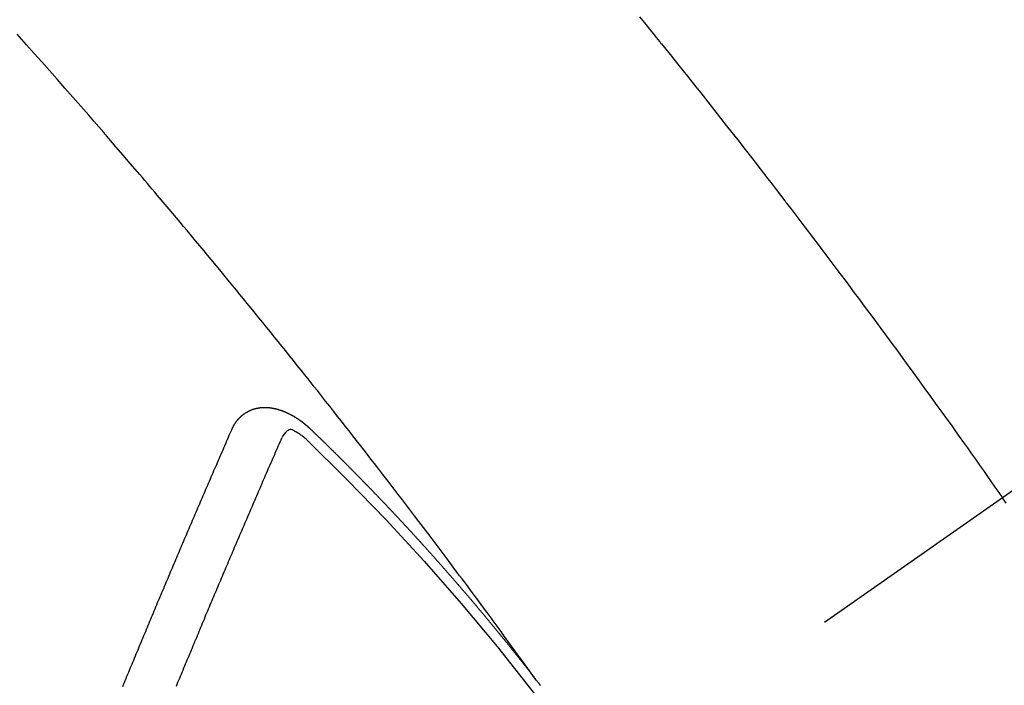
# Model space of a CAD drawing. Extents: x 27948 to 54421, y -11045 to -2175.
# Drawn here: x 43817 to 43830, y -4352 to -4343 of the extents above; entities that cross this region are included whole.
import ezdxf

# ---------------------------------------------------------------- set-up
doc = ezdxf.new("R2010")
doc.units = 0
doc.header["$LTSCALE"] = 50
doc.header["$MEASUREMENT"] = 0
doc.linetypes.add('CENTER2', pattern=[1.125, 0.75, -0.125, 0.125, -0.125])
doc.linetypes.add('HIDDEN', pattern=[0.375, 0.25, -0.125])
doc.layers.get('0').update_dxf_attribs({"linetype": 'CONTINUOUS'})
doc.layers.add('150-機器', color=8, linetype='CONTINUOUS')
doc.layers.add('160-文字', color=254, linetype='CONTINUOUS')
doc.styles.add('KH001', font='txt')
doc.dimstyles.new('KH1xx030', dxfattribs={"dimscale": 30, "dimtxt": 2, "dimasz": 0.6, "dimexe": 0.3, "dimexo": 1.2, "dimgap": 0.5, "dimtad": 3, "dimdec": 1, "dimdsep": 46, "dimlunit": 6, "dimtxsty": 'KH001', "dimblk": 'DOT', "dimcen": 1, "dimdle": 1, "dimclrd": 256, "dimclre": 256, "dimclrt": 256, "dimadec": 0, "dimazin": 0, "dimtfac": 1, "dimtdec": 1, "dimtix": 1, "dimtmove": 2, "dimatfit": 3, "dimldrblk": 'CLOSEDBLANK', "dimfxl": 1, "dimtolj": 1, "dimtzin": 0, "dimlwd": -1, "dimlwe": -1, "dimarcsym": 0})

# ---------------------------------------------------------------- blocks, each defined once
blk = doc.blocks.new('F402_H')
at = {"layer": '150-機器', "color": 13, "linetype": 'CENTER2'}
blk.add_line((0, 0), (244.018, -170.863), dxfattribs=at)
at = {"layer": '150-機器', "color": 13, "linetype": 'HIDDEN'}
for points in [[(217.529, -142.383), (217.484, -142.438), (217.439, -142.494), (217.393, -142.55), (217.348, -142.607), (217.302, -142.663), (217.257, -142.719), (217.25, -142.727), (217.244, -142.735), (217.237, -142.743), (217.231, -142.751), (217.114, -142.895), (216.997, -143.041), (216.881, -143.186), (216.766, -143.332), (216.701, -143.413), (216.637, -143.494), (216.573, -143.575), (216.509, -143.656), (216.432, -143.754), (216.355, -143.852), (216.278, -143.949), (216.201, -144.047), (216.099, -144.178), (215.997, -144.309), (215.896, -144.44), (215.795, -144.571), (215.737, -144.645), (215.68, -144.719), (215.623, -144.793), (215.566, -144.868), (215.56, -144.876), (215.554, -144.884), (215.547, -144.892), (215.541, -144.9), (215.471, -144.99), (215.402, -145.081), (215.333, -145.173), (215.264, -145.264), (215.214, -145.33), (215.164, -145.396), (215.113, -145.462), (215.063, -145.528), (214.982, -145.636), (214.901, -145.744), (214.82, -145.853), (214.738, -145.961), (214.682, -146.036), (214.626, -146.111), (214.57, -146.186), (214.514, -146.261), (214.451, -146.345), (214.39, -146.428), (214.328, -146.512), (214.266, -146.596), (214.192, -146.696), (214.118, -146.797), (214.044, -146.898), (213.97, -146.999), (213.897, -147.1), (213.823, -147.201), (213.749, -147.302), (213.676, -147.404), (213.621, -147.48), (213.566, -147.556), (213.511, -147.632), (213.457, -147.708), (213.408, -147.776), (213.359, -147.843), (213.311, -147.911), (213.262, -147.978), (213.208, -148.055), (213.153, -148.132), (213.099, -148.208), (213.044, -148.285), (212.99, -148.361), (212.936, -148.438), (212.882, -148.514), (212.828, -148.591), (212.777, -148.663), (212.726, -148.736), (212.675, -148.809), (212.624, -148.881)], [(218.921, -151.343), (218.966, -151.28), (219.012, -151.217), (219.058, -151.155), (219.103, -151.092), (219.135, -151.049), (219.166, -151.007), (219.197, -150.964), (219.228, -150.921), (219.246, -150.896), (219.264, -150.872), (219.282, -150.847), (219.299, -150.823), (219.317, -150.798), (219.335, -150.774), (219.353, -150.749), (219.37, -150.725), (219.384, -150.707), (219.397, -150.688), (219.411, -150.67), (219.424, -150.652), (219.451, -150.615), (219.478, -150.578), (219.505, -150.541), (219.532, -150.504), (219.545, -150.486), (219.559, -150.468), (219.572, -150.45), (219.586, -150.431), (219.603, -150.407), (219.621, -150.383), (219.639, -150.358), (219.657, -150.334), (219.676, -150.31), (219.694, -150.285), (219.712, -150.261), (219.73, -150.237), (219.771, -150.182), (219.811, -150.127), (219.852, -150.072), (219.892, -150.018), (219.924, -149.975), (219.956, -149.933), (219.988, -149.891), (220.019, -149.848), (220.042, -149.817), (220.066, -149.786), (220.089, -149.755), (220.112, -149.723), (220.165, -149.652), (220.219, -149.58), (220.274, -149.509), (220.328, -149.437), (220.387, -149.359), (220.446, -149.281), (220.506, -149.202), (220.565, -149.124), (220.62, -149.052), (220.675, -148.98), (220.73, -148.908), (220.785, -148.836), (220.854, -148.746), (220.923, -148.656), (220.992, -148.566), (221.061, -148.477), (221.108, -148.417), (221.154, -148.358), (221.2, -148.298), (221.246, -148.239), (221.297, -148.173), (221.348, -148.108), (221.399, -148.042), (221.45, -147.977), (221.501, -147.912), (221.552, -147.846), (221.604, -147.781), (221.655, -147.716), (221.711, -147.645), (221.767, -147.575), (221.823, -147.504), (221.878, -147.433), (221.92, -147.38), (221.962, -147.327), (222.004, -147.274), (222.047, -147.221), (222.098, -147.156), (222.15, -147.092), (222.201, -147.027), (222.253, -146.962), (222.305, -146.898), (222.356, -146.834), (222.408, -146.77), (222.46, -146.705), (222.512, -146.641), (222.564, -146.577), (222.615, -146.513), (222.667, -146.449), (222.719, -146.385), (222.771, -146.321), (222.824, -146.257), (222.876, -146.193), (222.923, -146.135), (222.971, -146.078), (223.018, -146.02), (223.066, -145.962), (223.103, -145.916), (223.141, -145.87), (223.179, -145.823), (223.217, -145.777), (223.264, -145.72), (223.312, -145.662), (223.36, -145.605), (223.407, -145.547), (223.464, -145.478), (223.522, -145.41), (223.579, -145.341), (223.636, -145.272), (223.684, -145.215), (223.732, -145.158), (223.78, -145.1), (223.828, -145.043), (223.881, -144.981), (223.934, -144.918), (223.987, -144.856), (224.04, -144.793), (224.073, -144.754), (224.107, -144.714), (224.14, -144.675), (224.174, -144.635), (224.207, -144.596), (224.241, -144.556), (224.275, -144.516), (224.309, -144.477), (224.405, -144.364), (224.502, -144.251), (224.598, -144.139), (224.695, -144.026), (224.763, -143.948), (224.831, -143.87), (224.898, -143.792), (224.966, -143.713), (225.073, -143.591), (225.18, -143.469), (225.287, -143.347), (225.394, -143.225), (225.496, -143.109), (225.598, -142.994), (225.701, -142.878), (225.804, -142.763), (225.867, -142.692), (225.93, -142.621)], [(223.03, -147.952), (223.029, -147.95), (223.028, -147.948), (223.027, -147.946), (223.026, -147.943), (223.024, -147.941), (223.023, -147.939), (223.022, -147.937), (223.021, -147.935), (223.021, -147.932), (223.02, -147.93), (223.018, -147.928), (223.017, -147.926), (223.016, -147.924), (223.014, -147.922), (223.014, -147.919), (223.013, -147.917), (223.012, -147.915), (223.01, -147.913), (223.009, -147.911), (223.008, -147.909), (223.007, -147.907), (223.006, -147.905), (223.005, -147.903), (223.003, -147.9), (223.002, -147.897), (223.001, -147.895), (223, -147.893), (222.999, -147.892), (222.997, -147.889), (222.996, -147.887), (222.995, -147.885), (222.994, -147.883), (222.992, -147.882), (222.991, -147.88), (222.989, -147.877), (222.988, -147.876), (222.987, -147.874), (222.986, -147.872), (222.984, -147.869), (222.983, -147.867), (222.982, -147.866), (222.981, -147.864), (222.98, -147.862), (222.978, -147.859), (222.977, -147.858), (222.975, -147.856), (222.974, -147.854), (222.973, -147.852), (222.971, -147.85), (222.969, -147.849), (222.968, -147.847), (222.967, -147.845), (222.965, -147.842), (222.964, -147.841), (222.963, -147.839), (222.962, -147.837), (222.959, -147.836), (222.958, -147.834), (222.956, -147.832), (222.955, -147.83), (222.954, -147.828), (222.952, -147.827), (222.951, -147.825), (222.949, -147.824), (222.947, -147.821), (222.946, -147.819), (222.945, -147.818), (222.944, -147.816), (222.941, -147.814), (222.94, -147.812), (222.938, -147.811), (222.937, -147.809), (222.935, -147.808), (222.934, -147.806), (222.932, -147.804), (222.931, -147.803), (222.929, -147.801), (222.927, -147.8), (222.926, -147.798), (222.924, -147.797), (222.922, -147.794), (222.921, -147.793), (222.919, -147.792), (222.918, -147.79), (222.916, -147.788), (222.914, -147.787), (222.913, -147.785), (222.911, -147.784), (222.909, -147.782), (222.908, -147.78), (222.906, -147.779), (222.905, -147.778), (222.902, -147.776), (222.901, -147.774), (222.899, -147.773), (222.898, -147.772), (222.895, -147.77), (222.894, -147.768), (222.893, -147.767), (222.891, -147.766), (222.889, -147.764), (222.887, -147.763), (222.885, -147.762), (222.884, -147.76), (222.882, -147.758), (222.88, -147.757), (222.879, -147.756), (222.877, -147.755), (222.874, -147.753), (222.873, -147.752), (222.871, -147.751), (222.869, -147.749), (222.867, -147.748), (222.865, -147.747), (222.864, -147.746), (222.861, -147.744), (222.86, -147.743), (222.858, -147.742), (222.856, -147.741), (222.854, -147.739), (222.852, -147.738), (222.851, -147.737), (222.849, -147.735), (222.847, -147.734), (222.845, -147.732), (222.843, -147.731), (222.842, -147.73), (222.839, -147.729), (222.837, -147.728), (222.835, -147.727), (222.834, -147.726), (222.831, -147.724), (222.83, -147.723), (222.828, -147.723), (222.826, -147.722), (222.823, -147.72), (222.822, -147.719), (222.82, -147.718), (222.818, -147.717), (222.816, -147.715), (222.814, -147.714), (222.812, -147.713), (222.81, -147.713), (222.808, -147.711), (222.806, -147.71), (222.804, -147.71), (222.802, -147.709), (222.8, -147.707), (222.797, -147.707), (222.796, -147.705), (222.794, -147.705), (222.791, -147.703), (222.79, -147.702), (222.787, -147.702), (222.786, -147.701), (222.783, -147.7), (222.781, -147.699), (222.779, -147.698), (222.777, -147.697), (222.776, -147.696), (222.773, -147.695), (222.771, -147.694), (222.769, -147.694), (222.767, -147.693), (222.765, -147.692), (222.762, -147.691), (222.76, -147.69), (222.758, -147.69), (222.756, -147.689), (222.753, -147.688), (222.752, -147.687), (222.75, -147.686), (222.747, -147.686), (222.746, -147.685), (222.743, -147.684), (222.74, -147.684), (222.739, -147.682), (222.737, -147.682), (222.734, -147.682), (222.732, -147.68), (222.73, -147.68), (222.728, -147.679), (222.725, -147.679), (222.724, -147.678), (222.721, -147.678), (222.718, -147.677), (222.716, -147.676), (222.715, -147.675), (222.712, -147.675), (222.71, -147.675), (222.707, -147.674), (222.705, -147.673), (222.703, -147.673), (222.701, -147.672), (222.699, -147.672), (222.697, -147.671), (222.694, -147.67), (222.691, -147.67), (222.689, -147.67), (222.687, -147.669), (222.685, -147.669), (222.683, -147.669), (222.68, -147.668), (222.677, -147.668), (222.675, -147.667), (222.673, -147.667), (222.671, -147.667), (222.669, -147.666), (222.666, -147.666), (222.664, -147.666), (222.662, -147.665), (222.659, -147.664), (222.657, -147.664), (222.655, -147.664), (222.652, -147.663), (222.65, -147.663), (222.648, -147.663), (222.645, -147.663), (222.643, -147.663), (222.641, -147.663), (222.639, -147.662), (222.636, -147.661), (222.633, -147.661), (222.631, -147.661), (222.628, -147.661), (222.626, -147.661), (222.624, -147.66), (222.621, -147.661), (222.619, -147.661), (222.617, -147.66), (222.615, -147.66), (222.612, -147.66), (222.61, -147.66), (222.607, -147.66), (222.605, -147.66), (222.602, -147.66), (222.6, -147.66), (222.597, -147.66), (222.594, -147.659), (222.592, -147.66), (222.589, -147.659), (222.587, -147.659), (222.584, -147.66), (222.582, -147.659), (222.579, -147.66), (222.577, -147.659), (222.574, -147.66), (222.572, -147.66), (222.569, -147.66), (222.567, -147.66), (222.564, -147.66), (222.562, -147.66), (222.559, -147.66), (222.557, -147.66), (222.555, -147.661), (222.553, -147.661), (222.55, -147.661), (222.548, -147.661), (222.545, -147.661), (222.543, -147.662), (222.54, -147.662), (222.538, -147.662), (222.535, -147.663), (222.533, -147.662), (222.53, -147.663), (222.527, -147.663), (222.525, -147.663), (222.522, -147.663), (222.519, -147.664), (222.517, -147.664), (222.515, -147.665), (222.512, -147.665), (222.51, -147.666), (222.507, -147.665), (222.505, -147.666), (222.502, -147.666), (222.499, -147.667), (222.497, -147.666), (222.495, -147.667), (222.492, -147.668), (222.489, -147.668), (222.486, -147.669), (222.484, -147.669), (222.482, -147.669), (222.479, -147.67), (222.477, -147.671), (222.474, -147.671), (222.471, -147.672), (222.468, -147.672), (222.466, -147.673), (222.463, -147.673), (222.461, -147.674), (222.458, -147.675), (222.455, -147.675), (222.453, -147.676), (222.45, -147.676), (222.448, -147.677), (222.445, -147.678), (222.442, -147.678), (222.44, -147.679), (222.438, -147.68), (222.435, -147.68), (222.432, -147.681), (222.429, -147.681), (222.427, -147.682), (222.424, -147.683), (222.422, -147.683), (222.419, -147.684), (222.417, -147.685), (222.414, -147.685), (222.411, -147.686), (222.409, -147.687), (222.406, -147.688), (222.403, -147.689), (222.401, -147.689), (222.399, -147.69), (222.396, -147.691), (222.393, -147.691), (222.39, -147.693), (222.388, -147.694), (222.385, -147.694), (222.383, -147.695), (222.38, -147.696), (222.377, -147.697), (222.375, -147.698), (222.372, -147.698), (222.369, -147.699), (222.367, -147.701), (222.364, -147.701), (222.362, -147.702), (222.359, -147.703), (222.356, -147.704), (222.354, -147.705), (222.351, -147.706), (222.349, -147.708), (222.346, -147.708), (222.343, -147.709), (222.341, -147.71), (222.338, -147.711), (222.336, -147.712), (222.332, -147.713), (222.331, -147.714), (222.328, -147.715), (222.324, -147.716), (222.322, -147.717), (222.319, -147.719), (222.317, -147.72), (222.314, -147.72), (222.312, -147.722), (222.309, -147.722), (222.306, -147.724), (222.304, -147.725), (222.301, -147.727), (222.298, -147.727), (222.296, -147.729), (222.293, -147.73), (222.291, -147.731), (222.288, -147.732), (222.285, -147.734), (222.283, -147.735), (222.28, -147.736), (222.278, -147.737), (222.275, -147.739), (222.273, -147.74), (222.269, -147.741), (222.267, -147.742), (222.264, -147.743), (222.261, -147.745), (222.26, -147.746), (222.256, -147.748), (222.254, -147.749), (222.251, -147.75), (222.249, -147.751), (222.246, -147.753), (222.243, -147.754), (222.241, -147.755), (222.239, -147.757), (222.235, -147.758), (222.233, -147.759), (222.231, -147.761), (222.227, -147.763), (222.225, -147.764), (222.223, -147.766), (222.219, -147.767), (222.218, -147.768), (222.215, -147.77), (222.212, -147.771), (222.21, -147.772), (222.207, -147.774), (222.205, -147.776), (222.201, -147.777), (222.199, -147.778), (222.197, -147.78), (222.193, -147.782), (222.191, -147.783), (222.189, -147.784), (222.186, -147.786), (222.184, -147.788), (222.18, -147.79), (222.178, -147.791), (222.176, -147.792), (222.173, -147.794), (222.17, -147.796), (222.168, -147.798), (222.165, -147.799), (222.163, -147.8), (222.161, -147.802), (222.158, -147.804), (222.155, -147.806), (222.152, -147.807), (222.15, -147.809), (222.147, -147.811), (222.145, -147.812), (222.143, -147.814), (222.14, -147.816), (222.137, -147.817), (222.134, -147.819), (222.132, -147.821), (222.129, -147.823), (222.127, -147.825), (222.124, -147.827), (222.121, -147.829), (222.12, -147.83), (222.117, -147.832), (222.114, -147.833), (222.112, -147.835), (222.109, -147.837), (222.107, -147.839), (222.104, -147.841), (222.102, -147.843), (222.099, -147.845), (222.096, -147.846), (222.093, -147.848), (222.091, -147.85), (222.089, -147.852), (222.087, -147.854), (222.084, -147.856), (222.082, -147.858), (222.079, -147.86), (222.076, -147.862), (222.074, -147.863), (222.071, -147.865), (222.069, -147.867), (222.066, -147.869), (222.064, -147.871), (222.061, -147.874), (222.058, -147.876), (222.056, -147.877), (222.054, -147.88), (222.051, -147.882), (222.049, -147.884), (222.046, -147.886), (222.044, -147.887), (222.041, -147.889), (222.04, -147.892), (222.036, -147.894), (222.034, -147.896), (222.031, -147.898), (222.029, -147.9), (222.027, -147.902), (222.025, -147.904), (222.022, -147.906), (222.019, -147.909), (222.017, -147.911), (222.015, -147.913), (222.012, -147.915), (222.01, -147.917), (222.008, -147.919), (222.005, -147.922), (222.002, -147.924), (222, -147.926), (221.998, -147.928), (221.995, -147.93), (221.992, -147.933), (221.99, -147.935), (221.988, -147.937), (221.986, -147.939), (221.983, -147.941), (221.981, -147.944)], [(221.981, -147.944), (221.974, -147.951), (221.967, -147.957), (221.96, -147.963), (221.954, -147.969), (221.948, -147.976), (221.94, -147.983), (221.934, -147.989), (221.927, -147.995), (221.92, -148.002), (221.913, -148.008), (221.907, -148.015), (221.9, -148.022), (221.893, -148.028), (221.886, -148.034), (221.88, -148.04), (221.873, -148.048), (221.866, -148.054), (221.859, -148.06), (221.853, -148.066), (221.845, -148.073), (221.839, -148.08), (221.833, -148.086), (221.826, -148.093), (221.819, -148.099), (221.812, -148.106), (221.806, -148.113), (221.799, -148.119), (221.792, -148.125), (221.785, -148.132), (221.779, -148.139), (221.772, -148.145), (221.765, -148.151), (221.758, -148.158), (221.752, -148.165), (221.745, -148.171), (221.738, -148.178), (221.732, -148.184), (221.725, -148.191), (221.718, -148.198), (221.711, -148.204), (221.705, -148.211), (221.698, -148.218), (221.691, -148.224), (221.685, -148.23), (221.679, -148.237), (221.671, -148.244), (221.664, -148.25), (221.658, -148.257), (221.651, -148.264), (221.644, -148.27), (221.638, -148.276), (221.632, -148.283), (221.624, -148.29), (221.617, -148.296), (221.611, -148.303), (221.605, -148.309), (221.597, -148.316), (221.591, -148.323), (221.585, -148.329), (221.577, -148.336), (221.571, -148.343), (221.565, -148.349), (221.558, -148.355), (221.551, -148.363), (221.544, -148.369), (221.538, -148.376), (221.531, -148.383), (221.524, -148.389), (221.518, -148.396), (221.512, -148.402), (221.504, -148.409), (221.497, -148.416), (221.491, -148.422), (221.484, -148.429), (221.478, -148.436), (221.471, -148.442), (221.464, -148.449), (221.458, -148.456), (221.451, -148.462), (221.444, -148.469), (221.438, -148.476), (221.431, -148.482), (221.425, -148.489), (221.418, -148.496), (221.411, -148.502), (221.405, -148.509), (221.398, -148.516), (221.392, -148.523), (221.385, -148.529), (221.378, -148.536), (221.372, -148.543), (221.365, -148.549), (221.358, -148.557), (221.352, -148.563), (221.346, -148.57), (221.338, -148.577), (221.331, -148.583), (221.325, -148.59), (221.318, -148.597), (221.312, -148.604), (221.305, -148.61), (221.299, -148.617), (221.292, -148.624), (221.285, -148.63), (221.279, -148.637), (221.272, -148.644), (221.266, -148.65), (221.259, -148.657), (221.253, -148.664), (221.246, -148.67), (221.239, -148.678), (221.233, -148.684), (221.226, -148.692), (221.219, -148.698), (221.213, -148.705), (221.206, -148.712), (221.2, -148.719), (221.193, -148.725), (221.187, -148.732), (221.18, -148.739), (221.174, -148.745), (221.167, -148.752), (221.161, -148.759), (221.153, -148.766), (221.147, -148.773), (221.14, -148.779), (221.134, -148.787), (221.127, -148.793), (221.121, -148.8), (221.114, -148.807), (221.108, -148.814), (221.101, -148.821), (221.095, -148.827), (221.088, -148.834), (221.081, -148.841), (221.074, -148.847), (221.068, -148.855), (221.061, -148.861), (221.055, -148.868), (221.049, -148.876), (221.042, -148.882), (221.035, -148.889), (221.029, -148.896), (221.023, -148.902), (221.015, -148.909), (221.009, -148.916), (221.002, -148.923), (220.996, -148.93), (220.99, -148.937), (220.983, -148.944), (220.977, -148.951), (220.969, -148.958), (220.963, -148.964), (220.957, -148.971), (220.95, -148.978), (220.944, -148.985), (220.937, -148.992), (220.931, -148.999), (220.925, -149.006), (220.917, -149.013), (220.911, -149.019), (220.904, -149.026), (220.898, -149.033), (220.892, -149.041), (220.885, -149.047), (220.879, -149.054), (220.871, -149.061), (220.865, -149.068), (220.859, -149.075), (220.852, -149.081), (220.846, -149.089), (220.84, -149.096), (220.833, -149.102), (220.826, -149.11), (220.82, -149.116), (220.813, -149.123), (220.807, -149.13), (220.801, -149.138), (220.794, -149.144), (220.787, -149.152), (220.781, -149.158), (220.774, -149.165), (220.768, -149.172), (220.762, -149.179), (220.755, -149.186), (220.749, -149.193), (220.742, -149.2), (220.735, -149.207), (220.729, -149.214), (220.723, -149.221), (220.715, -149.228), (220.709, -149.235), (220.704, -149.242), (220.696, -149.249), (220.69, -149.255), (220.684, -149.263), (220.678, -149.27), (220.67, -149.277), (220.664, -149.284), (220.658, -149.291), (220.651, -149.297), (220.645, -149.305), (220.639, -149.312), (220.632, -149.319), (220.625, -149.326), (220.619, -149.333), (220.613, -149.34), (220.607, -149.347), (220.599, -149.354), (220.593, -149.361), (220.587, -149.368), (220.581, -149.375), (220.574, -149.382), (220.568, -149.389), (220.561, -149.396), (220.555, -149.403), (220.548, -149.41), (220.542, -149.417), (220.535, -149.424), (220.529, -149.431), (220.522, -149.438), (220.516, -149.445), (220.509, -149.453), (220.503, -149.459), (220.497, -149.467), (220.49, -149.473), (220.484, -149.481), (220.478, -149.488), (220.471, -149.495), (220.465, -149.502), (220.458, -149.509), (220.452, -149.516), (220.445, -149.523), (220.439, -149.53), (220.433, -149.538), (220.426, -149.544), (220.419, -149.552), (220.414, -149.558), (220.407, -149.566), (220.401, -149.573), (220.394, -149.58), (220.388, -149.587), (220.381, -149.594), (220.375, -149.601), (220.369, -149.609), (220.363, -149.615), (220.356, -149.623), (220.349, -149.63), (220.343, -149.637), (220.336, -149.644), (220.33, -149.651), (220.324, -149.659), (220.318, -149.665), (220.311, -149.673), (220.305, -149.68), (220.298, -149.687), (220.292, -149.694), (220.285, -149.701), (220.279, -149.708), (220.273, -149.716), (220.267, -149.722), (220.26, -149.73), (220.254, -149.737), (220.248, -149.744), (220.241, -149.751), (220.235, -149.758), (220.228, -149.766), (220.222, -149.773), (220.216, -149.78), (220.21, -149.787), (220.203, -149.795), (220.197, -149.801), (220.191, -149.809), (220.185, -149.816), (220.178, -149.823), (220.172, -149.831), (220.165, -149.837), (220.158, -149.845), (220.152, -149.852), (220.146, -149.859), (220.14, -149.866), (220.133, -149.873), (220.127, -149.88), (220.121, -149.888), (220.114, -149.895), (220.108, -149.902), (220.102, -149.91), (220.096, -149.917), (220.089, -149.924), (220.083, -149.931), (220.077, -149.939), (220.071, -149.945), (220.064, -149.953), (220.058, -149.961), (220.052, -149.967), (220.045, -149.975), (220.039, -149.982), (220.033, -149.989), (220.027, -149.996), (220.02, -150.004), (220.014, -150.011), (220.008, -150.018), (220.001, -150.026), (219.995, -150.032), (219.989, -150.04), (219.983, -150.047), (219.976, -150.054), (219.97, -150.062), (219.964, -150.069), (219.957, -150.076), (219.951, -150.083), (219.945, -150.091), (219.939, -150.098), (219.932, -150.105), (219.925, -150.113), (219.92, -150.12), (219.913, -150.127), (219.907, -150.134), (219.9, -150.142), (219.894, -150.149), (219.888, -150.156), (219.882, -150.164), (219.876, -150.171), (219.87, -150.178), (219.863, -150.186), (219.857, -150.193), (219.851, -150.2), (219.845, -150.207), (219.838, -150.215), (219.832, -150.222), (219.826, -150.229), (219.819, -150.237), (219.813, -150.244), (219.807, -150.252), (219.801, -150.259), (219.795, -150.266), (219.788, -150.274), (219.782, -150.28), (219.776, -150.288), (219.769, -150.296), (219.763, -150.302), (219.757, -150.31), (219.752, -150.317), (219.745, -150.325), (219.739, -150.333), (219.733, -150.339), (219.726, -150.347), (219.72, -150.354), (219.714, -150.361), (219.708, -150.37), (219.702, -150.376), (219.695, -150.384), (219.689, -150.392), (219.683, -150.398), (219.676, -150.406), (219.67, -150.413), (219.665, -150.421), (219.658, -150.428), (219.652, -150.435), (219.646, -150.443), (219.64, -150.45), (219.633, -150.457), (219.627, -150.465), (219.621, -150.472), (219.615, -150.48), (219.608, -150.487), (219.602, -150.494), (219.597, -150.502), (219.591, -150.509), (219.584, -150.517), (219.578, -150.524), (219.572, -150.531), (219.566, -150.539), (219.559, -150.547), (219.553, -150.554), (219.547, -150.561), (219.541, -150.569), (219.535, -150.576), (219.529, -150.584), (219.523, -150.591), (219.516, -150.598), (219.511, -150.606), (219.505, -150.613), (219.498, -150.621), (219.491, -150.628), (219.486, -150.636), (219.48, -150.643), (219.473, -150.651), (219.467, -150.658), (219.462, -150.666), (219.456, -150.673), (219.449, -150.68), (219.443, -150.688), (219.437, -150.695), (219.431, -150.703), (219.424, -150.71), (219.419, -150.718), (219.413, -150.725), (219.406, -150.733), (219.4, -150.74), (219.394, -150.748), (219.388, -150.755), (219.382, -150.762), (219.376, -150.77), (219.37, -150.778), (219.364, -150.785), (219.357, -150.792), (219.352, -150.8), (219.345, -150.807), (219.339, -150.815), (219.334, -150.822), (219.327, -150.83), (219.321, -150.837), (219.316, -150.845), (219.309, -150.852), (219.302, -150.86), (219.297, -150.867), (219.291, -150.875), (219.284, -150.883), (219.279, -150.89), (219.273, -150.897), (219.266, -150.905), (219.261, -150.912), (219.254, -150.92), (219.248, -150.928), (219.243, -150.935), (219.236, -150.943), (219.23, -150.951), (219.224, -150.958), (219.218, -150.965), (219.212, -150.973), (219.206, -150.98), (219.2, -150.988), (219.194, -150.996), (219.188, -151.003), (219.182, -151.011), (219.176, -151.018), (219.17, -151.025), (219.164, -151.033), (219.157, -151.041), (219.152, -151.048), (219.146, -151.056), (219.14, -151.064), (219.134, -151.071), (219.128, -151.078), (219.122, -151.087), (219.116, -151.093), (219.11, -151.102), (219.104, -151.109), (219.098, -151.117), (219.092, -151.124), (219.085, -151.132), (219.08, -151.14), (219.074, -151.147), (219.068, -151.155), (219.061, -151.162), (219.056, -151.17), (219.05, -151.177), (219.044, -151.186), (219.038, -151.192), (219.032, -151.2), (219.026, -151.208), (219.021, -151.215), (219.014, -151.223), (219.008, -151.231), (219.002, -151.238), (218.996, -151.246), (218.99, -151.254), (218.984, -151.261), (218.979, -151.269), (218.972, -151.276), (218.966, -151.284), (218.96, -151.291), (218.955, -151.299), (218.948, -151.307), (218.943, -151.314), (218.936, -151.322), (218.931, -151.33), (218.925, -151.337)], [(222.012, -148.105), (222.028, -148.091), (222.045, -148.077), (222.061, -148.063), (222.077, -148.05), (222.088, -148.041), (222.099, -148.033), (222.109, -148.025), (222.12, -148.018), (222.137, -148.008), (222.153, -147.998), (222.17, -147.989), (222.187, -147.979), (222.198, -147.973), (222.209, -147.967), (222.22, -147.962), (222.232, -147.959), (222.246, -147.96), (222.26, -147.964), (222.273, -147.97), (222.286, -147.978), (222.308, -147.997), (222.326, -148.02), (222.342, -148.045), (222.356, -148.071)], [(224.505, -151.43), (224.494, -151.403), (224.483, -151.375), (224.472, -151.347), (224.461, -151.32), (224.449, -151.292), (224.437, -151.264), (224.426, -151.237), (224.415, -151.21), (224.404, -151.182), (224.391, -151.154), (224.38, -151.127), (224.369, -151.1), (224.358, -151.072), (224.346, -151.045), (224.335, -151.016), (224.324, -150.989), (224.312, -150.961), (224.3, -150.933), (224.289, -150.906), (224.278, -150.879), (224.266, -150.851), (224.254, -150.823), (224.243, -150.796), (224.231, -150.768), (224.22, -150.741), (224.208, -150.713), (224.196, -150.685), (224.186, -150.657), (224.174, -150.63), (224.162, -150.602), (224.151, -150.574), (224.139, -150.546), (224.128, -150.519), (224.116, -150.492), (224.104, -150.464), (224.093, -150.436), (224.081, -150.408), (224.07, -150.381), (224.058, -150.353), (224.046, -150.326), (224.035, -150.297), (224.024, -150.27), (224.011, -150.242), (224, -150.214), (223.988, -150.186), (223.977, -150.159), (223.965, -150.131), (223.953, -150.104), (223.941, -150.076), (223.929, -150.048), (223.918, -150.02), (223.906, -149.992), (223.895, -149.965), (223.883, -149.937), (223.87, -149.909), (223.86, -149.881), (223.848, -149.853), (223.836, -149.825), (223.824, -149.798), (223.812, -149.77), (223.8, -149.742), (223.789, -149.714), (223.777, -149.686), (223.765, -149.659), (223.753, -149.631), (223.741, -149.603), (223.729, -149.575), (223.717, -149.547), (223.706, -149.52), (223.694, -149.492), (223.682, -149.464), (223.67, -149.436), (223.659, -149.408), (223.647, -149.38), (223.635, -149.352), (223.623, -149.324), (223.611, -149.296), (223.598, -149.268), (223.587, -149.241), (223.575, -149.213), (223.563, -149.185), (223.551, -149.157), (223.539, -149.129), (223.527, -149.101), (223.515, -149.073), (223.503, -149.045), (223.491, -149.018), (223.479, -148.99), (223.467, -148.962), (223.455, -148.934), (223.443, -148.906), (223.431, -148.877), (223.419, -148.849), (223.407, -148.821), (223.395, -148.793), (223.383, -148.766), (223.371, -148.738), (223.359, -148.71), (223.347, -148.682), (223.335, -148.654), (223.323, -148.626), (223.311, -148.598), (223.298, -148.57), (223.286, -148.542), (223.274, -148.514), (223.261, -148.485), (223.249, -148.458), (223.237, -148.43), (223.225, -148.402), (223.213, -148.374), (223.201, -148.346), (223.189, -148.318), (223.177, -148.29), (223.164, -148.261), (223.152, -148.233), (223.14, -148.205), (223.128, -148.177), (223.116, -148.149), (223.104, -148.121), (223.091, -148.092), (223.079, -148.064), (223.067, -148.036), (223.055, -148.008), (223.042, -147.98), (223.03, -147.952)], [(223.782, -151.426), (223.771, -151.399), (223.76, -151.372), (223.748, -151.344), (223.737, -151.317), (223.726, -151.29), (223.714, -151.262), (223.702, -151.234), (223.691, -151.207), (223.68, -151.179), (223.669, -151.152), (223.657, -151.125), (223.645, -151.097), (223.634, -151.069), (223.623, -151.042), (223.611, -151.015), (223.6, -150.987), (223.588, -150.959), (223.577, -150.932), (223.565, -150.905), (223.554, -150.877), (223.542, -150.849), (223.531, -150.822), (223.52, -150.795), (223.507, -150.767), (223.496, -150.739), (223.485, -150.712), (223.474, -150.684), (223.462, -150.657), (223.45, -150.629), (223.439, -150.602), (223.427, -150.574), (223.416, -150.546), (223.404, -150.519), (223.393, -150.49), (223.382, -150.463), (223.37, -150.435), (223.358, -150.408), (223.346, -150.38), (223.335, -150.352), (223.324, -150.325), (223.312, -150.297), (223.3, -150.27), (223.288, -150.242), (223.277, -150.214), (223.265, -150.186), (223.254, -150.159), (223.241, -150.131), (223.23, -150.104), (223.218, -150.076), (223.207, -150.048), (223.195, -150.02), (223.183, -149.993), (223.171, -149.965), (223.159, -149.937), (223.148, -149.91), (223.136, -149.882), (223.125, -149.854), (223.113, -149.827), (223.1, -149.799), (223.089, -149.771), (223.077, -149.743), (223.066, -149.716), (223.054, -149.688), (223.042, -149.66), (223.03, -149.633), (223.018, -149.605), (223.006, -149.577), (222.995, -149.549), (222.983, -149.521), (222.971, -149.493), (222.959, -149.466), (222.947, -149.438), (222.935, -149.41), (222.923, -149.382), (222.911, -149.354), (222.9, -149.327), (222.888, -149.299), (222.876, -149.271), (222.864, -149.243), (222.852, -149.215), (222.84, -149.188), (222.828, -149.16), (222.816, -149.132), (222.804, -149.104), (222.792, -149.076), (222.78, -149.048), (222.769, -149.021), (222.756, -148.993), (222.744, -148.965), (222.732, -148.937), (222.72, -148.909), (222.708, -148.881), (222.696, -148.853), (222.684, -148.825), (222.672, -148.797), (222.66, -148.769), (222.648, -148.741), (222.636, -148.714), (222.624, -148.686), (222.612, -148.658), (222.6, -148.63), (222.588, -148.602), (222.576, -148.574), (222.564, -148.546), (222.552, -148.518), (222.54, -148.49), (222.527, -148.462), (222.515, -148.434), (222.503, -148.406), (222.49, -148.378), (222.478, -148.35), (222.466, -148.322), (222.454, -148.294), (222.442, -148.266), (222.43, -148.238), (222.417, -148.211), (222.405, -148.183), (222.392, -148.155), (222.38, -148.127), (222.368, -148.099), (222.356, -148.071)], [(212.573, -148.954), (212.624, -148.881)], [(218.863, -151.416), (218.868, -151.411), (218.872, -151.405), (218.875, -151.401), (218.88, -151.395), (218.884, -151.39), (218.887, -151.385), (218.892, -151.38), (218.896, -151.374), (218.9, -151.369), (218.905, -151.364), (218.909, -151.358), (218.912, -151.353), (218.917, -151.348), (218.921, -151.342), (218.925, -151.337)]]:
    blk.add_lwpolyline(points, dxfattribs=at)
blk.add_arc((243.713, -170.649), 31.291, 133.8895, 156.1104, dxfattribs=at)
blk = doc.blocks.new('_ClosedBlank')
at = {"color": 0, "linetype": 'ByBlock', "lineweight": -2}
for p, q in [((-1, 0.16667), (0, 0)), ((-1, 0.16667), (-1, -0.16667)), ((0, 0), (-1, -0.16667))]:
    blk.add_line(p, q, dxfattribs=at)
blk = doc.blocks.new('_Dot')
at = {"color": 0, "linetype": 'ByBlock', "lineweight": -2}
blk.add_line((-0.5, 0), (-1, 0), dxfattribs=at)
at = {"color": 0, "linetype": 'ByBlock', "const_width": 0.5}
blk.add_lwpolyline([(-0.25, 0, 1), (0.25, 0, 1)], format="xyb", close=True, dxfattribs=at)

msp = doc.modelspace()

# ---------------------------------------------------------------- block references
at = {"layer": '150-機器', "xscale": -1}
msp.add_blockref('F402_H', (44043.042, -4200.467), dxfattribs=at)

# ---------------------------------------------------------------- leaders
at = {"layer": '160-文字', "annotation_type": 0, "has_hookline": 1, "hookline_direction": 1}
for points, text_width in [([(44823.035, -4180.659), (43909.055, -5862.756), (43891.055, -5862.756)], 1630.051), ([(44553.035, -4180.659), (43798.175, -5547.933), (43780.175, -5547.933)], 1240.203), ([(43923.035, -4272.677), (43304.476, -5135.952), (43286.476, -5135.952)], 963.959)]:
    msp.add_leader(points, dimstyle='KH1xx030', override={"dimgap": 0.5, "dimtad": 1}, dxfattribs=dict(at, text_width=text_width))
at = {"layer": '160-文字'}
msp.add_leader([(44163.035, -4200.659), (43304.476, -5135.952)], dimstyle='KH1xx030', override={"dimgap": 0.5, "dimtad": 1}, dxfattribs=at)

doc.saveas('drawing.dxf')
